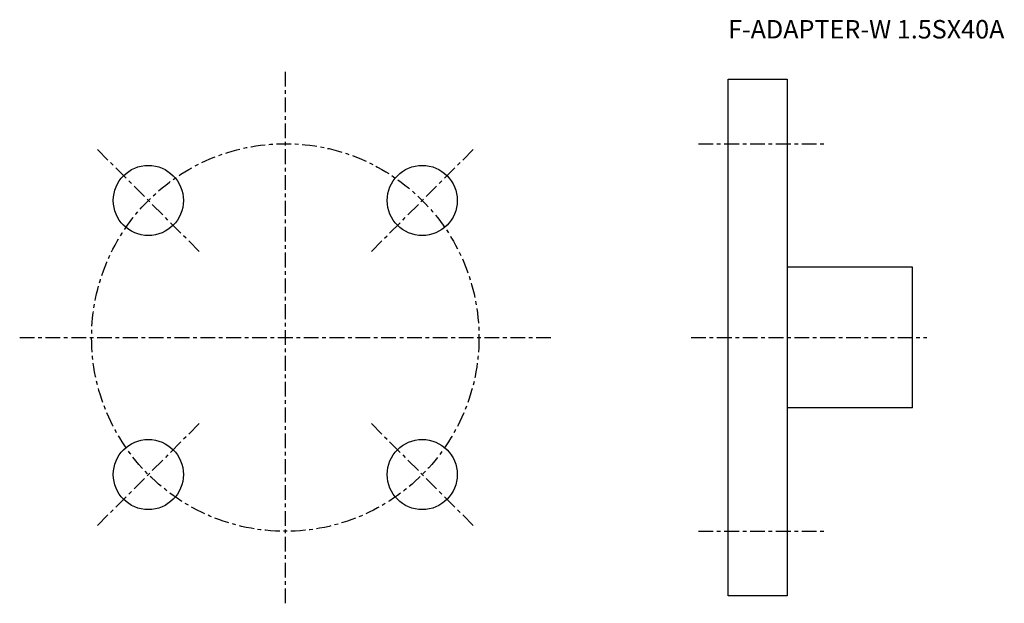
# Model space of a CAD drawing. Extents: x -72 to 195, y -72 to 86.
import ezdxf

# ---------------------------------------------------------------- set-up
doc = ezdxf.new("R2010")
doc.units = 0
doc.header["$MEASUREMENT"] = 0
doc.linetypes.add('CENTER', pattern=[7, 4, -1, 1, -1])
doc.layers.get('0').update_dxf_attribs({"linetype": 'CONTINUOUS'})

msp = doc.modelspace()

# ---------------------------------------------------------------- linework, layer by layer
at = {"linetype": 'CENTER'}
for p, q in [((0, 72), (0, -72)), ((-23.33, 23.33), (-50.91, 50.91)), ((23.33, 23.33), (50.91, 50.91)), ((112, 52.5), (146, 52.5)), ((-72, 0), (72, 0)), ((110, 0), (173.9, 0)), ((-23.33, -23.33), (-50.91, -50.91)), ((23.33, -23.33), (50.91, -50.91)), ((112, -52.5), (146, -52.5))]:
    msp.add_line(p, q, dxfattribs=at)
for p, q in [((120, -70), (120, 70)), ((120, 70), (136, 70)), ((136, 70), (136, -70)), ((170, 19.05), (136, 19.05)), ((170, -19.05), (170, 19.05)), ((170, -19.05), (136, -19.05)), ((136, -70), (120, -70))]:
    msp.add_line(p, q)
msp.add_circle((0, 0), 52.5, dxfattribs=at)
for centre in [(-37.12, 37.12), (37.12, 37.12), (-37.12, -37.12), (37.12, -37.12)]:
    msp.add_circle(centre, 9.5)

# ---------------------------------------------------------------- texts
msp.add_text('F-ADAPTER-W 1.5SX40A', height=5).set_placement((120, 81))

doc.saveas('drawing.dxf')
